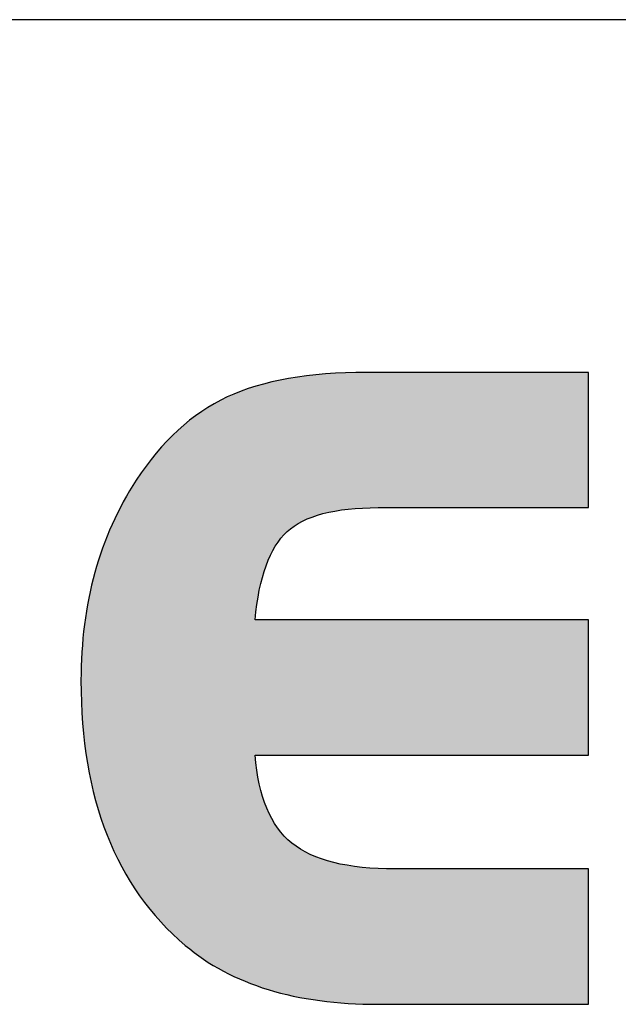
# Model space of a CAD drawing. Units: millimetres. Extents: x 1463 to 2580, y 1920 to 3494.
# Drawn here: x 2280 to 2303, y 1951 to 1989 of the extents above; entities that cross this region are included whole.
import ezdxf

# ---------------------------------------------------------------- set-up
doc = ezdxf.new("R2010")
doc.units = ezdxf.units.MM
doc.layers.add('_U+5716_U+5C64 1', color=7, linetype='Continuous')

# ---------------------------------------------------------------- blocks, each defined once
blk = doc.blocks.new('block 73')
at = {"layer": '_U+5716_U+5C64 1'}
blk.add_open_spline([(165.7825, -283.8816), (165.7825, -283.8816), (165.7825, -284.8572), (165.7825, -284.8572), (165.7825, -284.8572), (163.3792, -284.8572), (163.3792, -284.8572), (163.4017, -285.1547), (163.4894, -285.3662), (163.6439, -285.4906), (163.7969, -285.6152), (164.0461, -285.6771), (164.3898, -285.6771), (164.3898, -285.6771), (165.7825, -285.6771), (165.7825, -285.6771), (165.7825, -285.6771), (165.7825, -286.6527), (165.7825, -286.6527), (165.7825, -286.6527), (164.2661, -286.6527), (164.2661, -286.6527), (163.6732, -286.6527), (163.2093, -286.5113), (162.8749, -286.2277), (162.3734, -285.8046), (162.1227, -285.1678), (162.1227, -284.3183), (162.1227, -283.7634), (162.2555, -283.2821), (162.5216, -282.8742), (162.7045, -282.5937), (162.9232, -282.3943), (163.1775, -282.275), (163.4327, -282.1568), (163.7679, -282.0973), (164.1832, -282.0973), (164.1832, -282.0973), (165.7825, -282.0973), (165.7825, -282.0973), (165.7825, -282.0973), (165.7825, -283.0727), (165.7825, -283.0727), (165.7825, -283.0727), (164.2656, -283.0727), (164.2656, -283.0727), (163.9543, -283.0727), (163.736, -283.1299), (163.6095, -283.2458), (163.4839, -283.3607), (163.4065, -283.573), (163.3792, -283.8816), (163.3792, -283.8816), (165.7825, -283.8816), (165.7825, -283.8816)], degree=3, knots=[0, 0, 0, 0, 1, 1, 1, 2, 2, 2, 3, 3, 3, 4, 4, 4, 5, 5, 5, 6, 6, 6, 7, 7, 7, 8, 8, 8, 9, 9, 9, 10, 10, 10, 11, 11, 11, 12, 12, 12, 13, 13, 13, 14, 14, 14, 15, 15, 15, 16, 16, 16, 17, 17, 17, 18, 18, 18, 18], dxfattribs=at)
blk = doc.blocks.new('block 74')
at = {"layer": '_U+5716_U+5C64 1'}
blk.add_open_spline([(165.7825, -283.8816), (165.7825, -283.8816), (165.7825, -284.8572), (165.7825, -284.8572), (165.7825, -284.8572), (163.3792, -284.8572), (163.3792, -284.8572), (163.4017, -285.1547), (163.4894, -285.3662), (163.6439, -285.4906), (163.7969, -285.6152), (164.0461, -285.6771), (164.3898, -285.6771), (164.3898, -285.6771), (165.7825, -285.6771), (165.7825, -285.6771), (165.7825, -285.6771), (165.7825, -286.6527), (165.7825, -286.6527), (165.7825, -286.6527), (164.2661, -286.6527), (164.2661, -286.6527), (163.6732, -286.6527), (163.2093, -286.5113), (162.8749, -286.2277), (162.3734, -285.8046), (162.1227, -285.1678), (162.1227, -284.3183), (162.1227, -283.7634), (162.2555, -283.2821), (162.5216, -282.8742), (162.7045, -282.5937), (162.9232, -282.3943), (163.1775, -282.275), (163.4327, -282.1568), (163.7679, -282.0973), (164.1832, -282.0973), (164.1832, -282.0973), (165.7825, -282.0973), (165.7825, -282.0973), (165.7825, -282.0973), (165.7825, -283.0727), (165.7825, -283.0727), (165.7825, -283.0727), (164.2656, -283.0727), (164.2656, -283.0727), (163.9543, -283.0727), (163.736, -283.1299), (163.6095, -283.2458), (163.4839, -283.3607), (163.4065, -283.573), (163.3792, -283.8816), (163.3792, -283.8816), (165.7825, -283.8816), (165.7825, -283.8816)], degree=3, knots=[0, 0, 0, 0, 1, 1, 1, 2, 2, 2, 3, 3, 3, 4, 4, 4, 5, 5, 5, 6, 6, 6, 7, 7, 7, 8, 8, 8, 9, 9, 9, 10, 10, 10, 11, 11, 11, 12, 12, 12, 13, 13, 13, 14, 14, 14, 15, 15, 15, 16, 16, 16, 17, 17, 17, 18, 18, 18, 18], dxfattribs=at)
blk = doc.blocks.new('block 75')
at = {"layer": '_U+5716_U+5C64 1'}
blk.add_open_spline([(165.7825, -283.8816), (165.7825, -283.8816), (165.7825, -284.8572), (165.7825, -284.8572), (165.7825, -284.8572), (163.3792, -284.8572), (163.3792, -284.8572), (163.4017, -285.1547), (163.4894, -285.3662), (163.6439, -285.4906), (163.7969, -285.6152), (164.0461, -285.6771), (164.3898, -285.6771), (164.3898, -285.6771), (165.7825, -285.6771), (165.7825, -285.6771), (165.7825, -285.6771), (165.7825, -286.6527), (165.7825, -286.6527), (165.7825, -286.6527), (164.2661, -286.6527), (164.2661, -286.6527), (163.6732, -286.6527), (163.2093, -286.5113), (162.8749, -286.2277), (162.3734, -285.8046), (162.1227, -285.1678), (162.1227, -284.3183), (162.1227, -283.7634), (162.2555, -283.2821), (162.5216, -282.8742), (162.7045, -282.5937), (162.9232, -282.3943), (163.1775, -282.275), (163.4327, -282.1568), (163.7679, -282.0973), (164.1832, -282.0973), (164.1832, -282.0973), (165.7825, -282.0973), (165.7825, -282.0973), (165.7825, -282.0973), (165.7825, -283.0727), (165.7825, -283.0727), (165.7825, -283.0727), (164.2656, -283.0727), (164.2656, -283.0727), (163.9543, -283.0727), (163.736, -283.1299), (163.6095, -283.2458), (163.4839, -283.3607), (163.4065, -283.573), (163.3792, -283.8816), (163.3792, -283.8816), (165.7825, -283.8816), (165.7825, -283.8816)], degree=3, knots=[0, 0, 0, 0, 1, 1, 1, 2, 2, 2, 3, 3, 3, 4, 4, 4, 5, 5, 5, 6, 6, 6, 7, 7, 7, 8, 8, 8, 9, 9, 9, 10, 10, 10, 11, 11, 11, 12, 12, 12, 13, 13, 13, 14, 14, 14, 15, 15, 15, 16, 16, 16, 17, 17, 17, 18, 18, 18, 18], dxfattribs=at)
blk = doc.blocks.new('block 76')
at = {"layer": '_U+5716_U+5C64 1'}
blk.add_open_spline([(165.7825, -283.8816), (165.7825, -283.8816), (165.7825, -284.8572), (165.7825, -284.8572), (165.7825, -284.8572), (163.3792, -284.8572), (163.3792, -284.8572), (163.4017, -285.1547), (163.4894, -285.3662), (163.6439, -285.4906), (163.7969, -285.6152), (164.0461, -285.6771), (164.3898, -285.6771), (164.3898, -285.6771), (165.7825, -285.6771), (165.7825, -285.6771), (165.7825, -285.6771), (165.7825, -286.6527), (165.7825, -286.6527), (165.7825, -286.6527), (164.2661, -286.6527), (164.2661, -286.6527), (163.6732, -286.6527), (163.2093, -286.5113), (162.8749, -286.2277), (162.3734, -285.8046), (162.1227, -285.1678), (162.1227, -284.3183), (162.1227, -283.7634), (162.2555, -283.2821), (162.5216, -282.8742), (162.7045, -282.5937), (162.9232, -282.3943), (163.1775, -282.275), (163.4327, -282.1568), (163.7679, -282.0973), (164.1832, -282.0973), (164.1832, -282.0973), (165.7825, -282.0973), (165.7825, -282.0973), (165.7825, -282.0973), (165.7825, -283.0727), (165.7825, -283.0727), (165.7825, -283.0727), (164.2656, -283.0727), (164.2656, -283.0727), (163.9543, -283.0727), (163.736, -283.1299), (163.6095, -283.2458), (163.4839, -283.3607), (163.4065, -283.573), (163.3792, -283.8816), (163.3792, -283.8816), (165.7825, -283.8816), (165.7825, -283.8816)], degree=3, knots=[0, 0, 0, 0, 1, 1, 1, 2, 2, 2, 3, 3, 3, 4, 4, 4, 5, 5, 5, 6, 6, 6, 7, 7, 7, 8, 8, 8, 9, 9, 9, 10, 10, 10, 11, 11, 11, 12, 12, 12, 13, 13, 13, 14, 14, 14, 15, 15, 15, 16, 16, 16, 17, 17, 17, 18, 18, 18, 18], dxfattribs=at)
blk = doc.blocks.new('block 77')
at = {"layer": '_U+5716_U+5C64 1'}
blk.add_open_spline([(165.7825, -283.8816), (165.7825, -283.8816), (165.7825, -284.8572), (165.7825, -284.8572), (165.7825, -284.8572), (163.3792, -284.8572), (163.3792, -284.8572), (163.4017, -285.1547), (163.4894, -285.3662), (163.6439, -285.4906), (163.7969, -285.6152), (164.0461, -285.6771), (164.3898, -285.6771), (164.3898, -285.6771), (165.7825, -285.6771), (165.7825, -285.6771), (165.7825, -285.6771), (165.7825, -286.6527), (165.7825, -286.6527), (165.7825, -286.6527), (164.2661, -286.6527), (164.2661, -286.6527), (163.6732, -286.6527), (163.2093, -286.5113), (162.8749, -286.2277), (162.3734, -285.8046), (162.1227, -285.1678), (162.1227, -284.3183), (162.1227, -283.7634), (162.2555, -283.2821), (162.5216, -282.8742), (162.7045, -282.5937), (162.9232, -282.3943), (163.1775, -282.275), (163.4327, -282.1568), (163.7679, -282.0973), (164.1832, -282.0973), (164.1832, -282.0973), (165.7825, -282.0973), (165.7825, -282.0973), (165.7825, -282.0973), (165.7825, -283.0727), (165.7825, -283.0727), (165.7825, -283.0727), (164.2656, -283.0727), (164.2656, -283.0727), (163.9543, -283.0727), (163.736, -283.1299), (163.6095, -283.2458), (163.4839, -283.3607), (163.4065, -283.573), (163.3792, -283.8816), (163.3792, -283.8816), (165.7825, -283.8816), (165.7825, -283.8816)], degree=3, knots=[0, 0, 0, 0, 1, 1, 1, 2, 2, 2, 3, 3, 3, 4, 4, 4, 5, 5, 5, 6, 6, 6, 7, 7, 7, 8, 8, 8, 9, 9, 9, 10, 10, 10, 11, 11, 11, 12, 12, 12, 13, 13, 13, 14, 14, 14, 15, 15, 15, 16, 16, 16, 17, 17, 17, 18, 18, 18, 18], dxfattribs=at)
blk = doc.blocks.new('block 78')
at = {"layer": '_U+5716_U+5C64 1'}
blk.add_open_spline([(165.7825, -283.8816), (165.7825, -283.8816), (165.7825, -284.8572), (165.7825, -284.8572), (165.7825, -284.8572), (163.3792, -284.8572), (163.3792, -284.8572), (163.4017, -285.1547), (163.4894, -285.3662), (163.6439, -285.4906), (163.7969, -285.6152), (164.0461, -285.6771), (164.3898, -285.6771), (164.3898, -285.6771), (165.7825, -285.6771), (165.7825, -285.6771), (165.7825, -285.6771), (165.7825, -286.6527), (165.7825, -286.6527), (165.7825, -286.6527), (164.2661, -286.6527), (164.2661, -286.6527), (163.6732, -286.6527), (163.2093, -286.5113), (162.8749, -286.2277), (162.3734, -285.8046), (162.1227, -285.1678), (162.1227, -284.3183), (162.1227, -283.7634), (162.2555, -283.2821), (162.5216, -282.8742), (162.7045, -282.5937), (162.9232, -282.3943), (163.1775, -282.275), (163.4327, -282.1568), (163.7679, -282.0973), (164.1832, -282.0973), (164.1832, -282.0973), (165.7825, -282.0973), (165.7825, -282.0973), (165.7825, -282.0973), (165.7825, -283.0727), (165.7825, -283.0727), (165.7825, -283.0727), (164.2656, -283.0727), (164.2656, -283.0727), (163.9543, -283.0727), (163.736, -283.1299), (163.6095, -283.2458), (163.4839, -283.3607), (163.4065, -283.573), (163.3792, -283.8816), (163.3792, -283.8816), (165.7825, -283.8816), (165.7825, -283.8816)], degree=3, knots=[0, 0, 0, 0, 1, 1, 1, 2, 2, 2, 3, 3, 3, 4, 4, 4, 5, 5, 5, 6, 6, 6, 7, 7, 7, 8, 8, 8, 9, 9, 9, 10, 10, 10, 11, 11, 11, 12, 12, 12, 13, 13, 13, 14, 14, 14, 15, 15, 15, 16, 16, 16, 17, 17, 17, 18, 18, 18, 18], dxfattribs=at)
blk = doc.blocks.new('block 79')
at = {"layer": '_U+5716_U+5C64 1'}
blk.add_open_spline([(165.7825, -283.8816), (165.7825, -283.8816), (165.7825, -284.8572), (165.7825, -284.8572), (165.7825, -284.8572), (163.3792, -284.8572), (163.3792, -284.8572), (163.4017, -285.1547), (163.4894, -285.3662), (163.6439, -285.4906), (163.7969, -285.6152), (164.0461, -285.6771), (164.3898, -285.6771), (164.3898, -285.6771), (165.7825, -285.6771), (165.7825, -285.6771), (165.7825, -285.6771), (165.7825, -286.6527), (165.7825, -286.6527), (165.7825, -286.6527), (164.2661, -286.6527), (164.2661, -286.6527), (163.6732, -286.6527), (163.2093, -286.5113), (162.8749, -286.2277), (162.3734, -285.8046), (162.1227, -285.1678), (162.1227, -284.3183), (162.1227, -283.7634), (162.2555, -283.2821), (162.5216, -282.8742), (162.7045, -282.5937), (162.9232, -282.3943), (163.1775, -282.275), (163.4327, -282.1568), (163.7679, -282.0973), (164.1832, -282.0973), (164.1832, -282.0973), (165.7825, -282.0973), (165.7825, -282.0973), (165.7825, -282.0973), (165.7825, -283.0727), (165.7825, -283.0727), (165.7825, -283.0727), (164.2656, -283.0727), (164.2656, -283.0727), (163.9543, -283.0727), (163.736, -283.1299), (163.6095, -283.2458), (163.4839, -283.3607), (163.4065, -283.573), (163.3792, -283.8816), (163.3792, -283.8816), (165.7825, -283.8816), (165.7825, -283.8816)], degree=3, knots=[0, 0, 0, 0, 1, 1, 1, 2, 2, 2, 3, 3, 3, 4, 4, 4, 5, 5, 5, 6, 6, 6, 7, 7, 7, 8, 8, 8, 9, 9, 9, 10, 10, 10, 11, 11, 11, 12, 12, 12, 13, 13, 13, 14, 14, 14, 15, 15, 15, 16, 16, 16, 17, 17, 17, 18, 18, 18, 18], dxfattribs=at)
blk = doc.blocks.new('block 80')
at = {"layer": '_U+5716_U+5C64 1'}
blk.add_open_spline([(165.7825, -283.8816), (165.7825, -283.8816), (165.7825, -284.8572), (165.7825, -284.8572), (165.7825, -284.8572), (163.3792, -284.8572), (163.3792, -284.8572), (163.4017, -285.1547), (163.4894, -285.3662), (163.6439, -285.4906), (163.7969, -285.6152), (164.0461, -285.6771), (164.3898, -285.6771), (164.3898, -285.6771), (165.7825, -285.6771), (165.7825, -285.6771), (165.7825, -285.6771), (165.7825, -286.6527), (165.7825, -286.6527), (165.7825, -286.6527), (164.2661, -286.6527), (164.2661, -286.6527), (163.6732, -286.6527), (163.2093, -286.5113), (162.8749, -286.2277), (162.3734, -285.8046), (162.1227, -285.1678), (162.1227, -284.3183), (162.1227, -283.7634), (162.2555, -283.2821), (162.5216, -282.8742), (162.7045, -282.5937), (162.9232, -282.3943), (163.1775, -282.275), (163.4327, -282.1568), (163.7679, -282.0973), (164.1832, -282.0973), (164.1832, -282.0973), (165.7825, -282.0973), (165.7825, -282.0973), (165.7825, -282.0973), (165.7825, -283.0727), (165.7825, -283.0727), (165.7825, -283.0727), (164.2656, -283.0727), (164.2656, -283.0727), (163.9543, -283.0727), (163.736, -283.1299), (163.6095, -283.2458), (163.4839, -283.3607), (163.4065, -283.573), (163.3792, -283.8816), (163.3792, -283.8816), (165.7825, -283.8816), (165.7825, -283.8816)], degree=3, knots=[0, 0, 0, 0, 1, 1, 1, 2, 2, 2, 3, 3, 3, 4, 4, 4, 5, 5, 5, 6, 6, 6, 7, 7, 7, 8, 8, 8, 9, 9, 9, 10, 10, 10, 11, 11, 11, 12, 12, 12, 13, 13, 13, 14, 14, 14, 15, 15, 15, 16, 16, 16, 17, 17, 17, 18, 18, 18, 18], dxfattribs=at)
blk = doc.blocks.new('block 81')
at = {"layer": '_U+5716_U+5C64 1'}
blk.add_open_spline([(165.7825, -283.8816), (165.7825, -283.8816), (165.7825, -284.8572), (165.7825, -284.8572), (165.7825, -284.8572), (163.3792, -284.8572), (163.3792, -284.8572), (163.4017, -285.1547), (163.4894, -285.3662), (163.6439, -285.4906), (163.7969, -285.6152), (164.0461, -285.6771), (164.3898, -285.6771), (164.3898, -285.6771), (165.7825, -285.6771), (165.7825, -285.6771), (165.7825, -285.6771), (165.7825, -286.6527), (165.7825, -286.6527), (165.7825, -286.6527), (164.2661, -286.6527), (164.2661, -286.6527), (163.6732, -286.6527), (163.2093, -286.5113), (162.8749, -286.2277), (162.3734, -285.8046), (162.1227, -285.1678), (162.1227, -284.3183), (162.1227, -283.7634), (162.2555, -283.2821), (162.5216, -282.8742), (162.7045, -282.5937), (162.9232, -282.3943), (163.1775, -282.275), (163.4327, -282.1568), (163.7679, -282.0973), (164.1832, -282.0973), (164.1832, -282.0973), (165.7825, -282.0973), (165.7825, -282.0973), (165.7825, -282.0973), (165.7825, -283.0727), (165.7825, -283.0727), (165.7825, -283.0727), (164.2656, -283.0727), (164.2656, -283.0727), (163.9543, -283.0727), (163.736, -283.1299), (163.6095, -283.2458), (163.4839, -283.3607), (163.4065, -283.573), (163.3792, -283.8816), (163.3792, -283.8816), (165.7825, -283.8816), (165.7825, -283.8816)], degree=3, knots=[0, 0, 0, 0, 1, 1, 1, 2, 2, 2, 3, 3, 3, 4, 4, 4, 5, 5, 5, 6, 6, 6, 7, 7, 7, 8, 8, 8, 9, 9, 9, 10, 10, 10, 11, 11, 11, 12, 12, 12, 13, 13, 13, 14, 14, 14, 15, 15, 15, 16, 16, 16, 17, 17, 17, 18, 18, 18, 18], dxfattribs=at)
blk = doc.blocks.new('block 82')
at = {"layer": '_U+5716_U+5C64 1'}
blk.add_open_spline([(165.7825, -283.8816), (165.7825, -283.8816), (165.7825, -284.8572), (165.7825, -284.8572), (165.7825, -284.8572), (163.3792, -284.8572), (163.3792, -284.8572), (163.4017, -285.1547), (163.4894, -285.3662), (163.6439, -285.4906), (163.7969, -285.6152), (164.0461, -285.6771), (164.3898, -285.6771), (164.3898, -285.6771), (165.7825, -285.6771), (165.7825, -285.6771), (165.7825, -285.6771), (165.7825, -286.6527), (165.7825, -286.6527), (165.7825, -286.6527), (164.2661, -286.6527), (164.2661, -286.6527), (163.6732, -286.6527), (163.2093, -286.5113), (162.8749, -286.2277), (162.3734, -285.8046), (162.1227, -285.1678), (162.1227, -284.3183), (162.1227, -283.7634), (162.2555, -283.2821), (162.5216, -282.8742), (162.7045, -282.5937), (162.9232, -282.3943), (163.1775, -282.275), (163.4327, -282.1568), (163.7679, -282.0973), (164.1832, -282.0973), (164.1832, -282.0973), (165.7825, -282.0973), (165.7825, -282.0973), (165.7825, -282.0973), (165.7825, -283.0727), (165.7825, -283.0727), (165.7825, -283.0727), (164.2656, -283.0727), (164.2656, -283.0727), (163.9543, -283.0727), (163.736, -283.1299), (163.6095, -283.2458), (163.4839, -283.3607), (163.4065, -283.573), (163.3792, -283.8816), (163.3792, -283.8816), (165.7825, -283.8816), (165.7825, -283.8816)], degree=3, knots=[0, 0, 0, 0, 1, 1, 1, 2, 2, 2, 3, 3, 3, 4, 4, 4, 5, 5, 5, 6, 6, 6, 7, 7, 7, 8, 8, 8, 9, 9, 9, 10, 10, 10, 11, 11, 11, 12, 12, 12, 13, 13, 13, 14, 14, 14, 15, 15, 15, 16, 16, 16, 17, 17, 17, 18, 18, 18, 18], dxfattribs=at)
blk = doc.blocks.new('block 83')
at = {"layer": '_U+5716_U+5C64 1'}
blk.add_open_spline([(165.7825, -283.8816), (165.7825, -283.8816), (165.7825, -284.8572), (165.7825, -284.8572), (165.7825, -284.8572), (163.3792, -284.8572), (163.3792, -284.8572), (163.4017, -285.1547), (163.4894, -285.3662), (163.6439, -285.4906), (163.7969, -285.6152), (164.0461, -285.6771), (164.3898, -285.6771), (164.3898, -285.6771), (165.7825, -285.6771), (165.7825, -285.6771), (165.7825, -285.6771), (165.7825, -286.6527), (165.7825, -286.6527), (165.7825, -286.6527), (164.2661, -286.6527), (164.2661, -286.6527), (163.6732, -286.6527), (163.2093, -286.5113), (162.8749, -286.2277), (162.3734, -285.8046), (162.1227, -285.1678), (162.1227, -284.3183), (162.1227, -283.7634), (162.2555, -283.2821), (162.5216, -282.8742), (162.7045, -282.5937), (162.9232, -282.3943), (163.1775, -282.275), (163.4327, -282.1568), (163.7679, -282.0973), (164.1832, -282.0973), (164.1832, -282.0973), (165.7825, -282.0973), (165.7825, -282.0973), (165.7825, -282.0973), (165.7825, -283.0727), (165.7825, -283.0727), (165.7825, -283.0727), (164.2656, -283.0727), (164.2656, -283.0727), (163.9543, -283.0727), (163.736, -283.1299), (163.6095, -283.2458), (163.4839, -283.3607), (163.4065, -283.573), (163.3792, -283.8816), (163.3792, -283.8816), (165.7825, -283.8816), (165.7825, -283.8816)], degree=3, knots=[0, 0, 0, 0, 1, 1, 1, 2, 2, 2, 3, 3, 3, 4, 4, 4, 5, 5, 5, 6, 6, 6, 7, 7, 7, 8, 8, 8, 9, 9, 9, 10, 10, 10, 11, 11, 11, 12, 12, 12, 13, 13, 13, 14, 14, 14, 15, 15, 15, 16, 16, 16, 17, 17, 17, 18, 18, 18, 18], dxfattribs=at)
blk = doc.blocks.new('block 84')
at = {"layer": '_U+5716_U+5C64 1'}
blk.add_open_spline([(165.7825, -283.8816), (165.7825, -283.8816), (165.7825, -284.8572), (165.7825, -284.8572), (165.7825, -284.8572), (163.3792, -284.8572), (163.3792, -284.8572), (163.4017, -285.1547), (163.4894, -285.3662), (163.6439, -285.4906), (163.7969, -285.6152), (164.0461, -285.6771), (164.3898, -285.6771), (164.3898, -285.6771), (165.7825, -285.6771), (165.7825, -285.6771), (165.7825, -285.6771), (165.7825, -286.6527), (165.7825, -286.6527), (165.7825, -286.6527), (164.2661, -286.6527), (164.2661, -286.6527), (163.6732, -286.6527), (163.2093, -286.5113), (162.8749, -286.2277), (162.3734, -285.8046), (162.1227, -285.1678), (162.1227, -284.3183), (162.1227, -283.7634), (162.2555, -283.2821), (162.5216, -282.8742), (162.7045, -282.5937), (162.9232, -282.3943), (163.1775, -282.275), (163.4327, -282.1568), (163.7679, -282.0973), (164.1832, -282.0973), (164.1832, -282.0973), (165.7825, -282.0973), (165.7825, -282.0973), (165.7825, -282.0973), (165.7825, -283.0727), (165.7825, -283.0727), (165.7825, -283.0727), (164.2656, -283.0727), (164.2656, -283.0727), (163.9543, -283.0727), (163.736, -283.1299), (163.6095, -283.2458), (163.4839, -283.3607), (163.4065, -283.573), (163.3792, -283.8816), (163.3792, -283.8816), (165.7825, -283.8816), (165.7825, -283.8816)], degree=3, knots=[0, 0, 0, 0, 1, 1, 1, 2, 2, 2, 3, 3, 3, 4, 4, 4, 5, 5, 5, 6, 6, 6, 7, 7, 7, 8, 8, 8, 9, 9, 9, 10, 10, 10, 11, 11, 11, 12, 12, 12, 13, 13, 13, 14, 14, 14, 15, 15, 15, 16, 16, 16, 17, 17, 17, 18, 18, 18, 18], dxfattribs=at)
blk = doc.blocks.new('block 85')
at = {"layer": '_U+5716_U+5C64 1'}
blk.add_open_spline([(165.7825, -283.8816), (165.7825, -283.8816), (165.7825, -284.8572), (165.7825, -284.8572), (165.7825, -284.8572), (163.3792, -284.8572), (163.3792, -284.8572), (163.4017, -285.1547), (163.4894, -285.3662), (163.6439, -285.4906), (163.7969, -285.6152), (164.0461, -285.6771), (164.3898, -285.6771), (164.3898, -285.6771), (165.7825, -285.6771), (165.7825, -285.6771), (165.7825, -285.6771), (165.7825, -286.6527), (165.7825, -286.6527), (165.7825, -286.6527), (164.2661, -286.6527), (164.2661, -286.6527), (163.6732, -286.6527), (163.2093, -286.5113), (162.8749, -286.2277), (162.3734, -285.8046), (162.1227, -285.1678), (162.1227, -284.3183), (162.1227, -283.7634), (162.2555, -283.2821), (162.5216, -282.8742), (162.7045, -282.5937), (162.9232, -282.3943), (163.1775, -282.275), (163.4327, -282.1568), (163.7679, -282.0973), (164.1832, -282.0973), (164.1832, -282.0973), (165.7825, -282.0973), (165.7825, -282.0973), (165.7825, -282.0973), (165.7825, -283.0727), (165.7825, -283.0727), (165.7825, -283.0727), (164.2656, -283.0727), (164.2656, -283.0727), (163.9543, -283.0727), (163.736, -283.1299), (163.6095, -283.2458), (163.4839, -283.3607), (163.4065, -283.573), (163.3792, -283.8816), (163.3792, -283.8816), (165.7825, -283.8816), (165.7825, -283.8816)], degree=3, knots=[0, 0, 0, 0, 1, 1, 1, 2, 2, 2, 3, 3, 3, 4, 4, 4, 5, 5, 5, 6, 6, 6, 7, 7, 7, 8, 8, 8, 9, 9, 9, 10, 10, 10, 11, 11, 11, 12, 12, 12, 13, 13, 13, 14, 14, 14, 15, 15, 15, 16, 16, 16, 17, 17, 17, 18, 18, 18, 18], dxfattribs=at)
blk = doc.blocks.new('block 86')
at = {"layer": '_U+5716_U+5C64 1'}
h = blk.add_hatch(color=256, dxfattribs=at)
h.dxf.hatch_style = 2
edge = h.paths.add_edge_path()
edge.add_spline(control_points=[(165.7825, -283.8816), (165.7825, -283.8816), (165.7825, -284.8572), (165.7825, -284.8572), (165.7825, -284.8572), (163.3792, -284.8572), (163.3792, -284.8572), (163.4017, -285.1547), (163.4894, -285.3662), (163.6439, -285.4906), (163.7969, -285.6152), (164.0461, -285.6771), (164.3898, -285.6771), (164.3898, -285.6771), (165.7825, -285.6771), (165.7825, -285.6771), (165.7825, -285.6771), (165.7825, -286.6527), (165.7825, -286.6527), (165.7825, -286.6527), (164.2661, -286.6527), (164.2661, -286.6527), (163.6732, -286.6527), (163.2093, -286.5113), (162.8749, -286.2277), (162.3734, -285.8046), (162.1227, -285.1678), (162.1227, -284.3183), (162.1227, -283.7634), (162.2555, -283.2821), (162.5216, -282.8742), (162.7045, -282.5937), (162.9232, -282.3943), (163.1775, -282.275), (163.4327, -282.1568), (163.7679, -282.0973), (164.1832, -282.0973), (164.1832, -282.0973), (165.7825, -282.0973), (165.7825, -282.0973), (165.7825, -282.0973), (165.7825, -283.0727), (165.7825, -283.0727), (165.7825, -283.0727), (164.2656, -283.0727), (164.2656, -283.0727), (163.9543, -283.0727), (163.736, -283.1299), (163.6095, -283.2458), (163.4839, -283.3607), (163.4065, -283.573), (163.3792, -283.8816), (163.3792, -283.8816), (165.7825, -283.8816), (165.7825, -283.8816)], knot_values=[0, 0, 0, 0, 1, 1, 1, 2, 2, 2, 3, 3, 3, 4, 4, 4, 5, 5, 5, 6, 6, 6, 7, 7, 7, 8, 8, 8, 9, 9, 9, 10, 10, 10, 11, 11, 11, 12, 12, 12, 13, 13, 13, 14, 14, 14, 15, 15, 15, 16, 16, 16, 17, 17, 17, 18, 18, 18, 18], degree=3, periodic=0)
blk.add_open_spline([(165.7825, -283.8816), (165.7825, -283.8816), (165.7825, -284.8572), (165.7825, -284.8572), (165.7825, -284.8572), (163.3792, -284.8572), (163.3792, -284.8572), (163.4017, -285.1547), (163.4894, -285.3662), (163.6439, -285.4906), (163.7969, -285.6152), (164.0461, -285.6771), (164.3898, -285.6771), (164.3898, -285.6771), (165.7825, -285.6771), (165.7825, -285.6771), (165.7825, -285.6771), (165.7825, -286.6527), (165.7825, -286.6527), (165.7825, -286.6527), (164.2661, -286.6527), (164.2661, -286.6527), (163.6732, -286.6527), (163.2093, -286.5113), (162.8749, -286.2277), (162.3734, -285.8046), (162.1227, -285.1678), (162.1227, -284.3183), (162.1227, -283.7634), (162.2555, -283.2821), (162.5216, -282.8742), (162.7045, -282.5937), (162.9232, -282.3943), (163.1775, -282.275), (163.4327, -282.1568), (163.7679, -282.0973), (164.1832, -282.0973), (164.1832, -282.0973), (165.7825, -282.0973), (165.7825, -282.0973), (165.7825, -282.0973), (165.7825, -283.0727), (165.7825, -283.0727), (165.7825, -283.0727), (164.2656, -283.0727), (164.2656, -283.0727), (163.9543, -283.0727), (163.736, -283.1299), (163.6095, -283.2458), (163.4839, -283.3607), (163.4065, -283.573), (163.3792, -283.8816), (163.3792, -283.8816), (165.7825, -283.8816), (165.7825, -283.8816)], degree=3, knots=[0, 0, 0, 0, 1, 1, 1, 2, 2, 2, 3, 3, 3, 4, 4, 4, 5, 5, 5, 6, 6, 6, 7, 7, 7, 8, 8, 8, 9, 9, 9, 10, 10, 10, 11, 11, 11, 12, 12, 12, 13, 13, 13, 14, 14, 14, 15, 15, 15, 16, 16, 16, 17, 17, 17, 18, 18, 18, 18], dxfattribs=at)

msp = doc.modelspace()

# ---------------------------------------------------------------- linework, layer by layer
msp.add_lwpolyline([(2580.19, 1989.195), (1828.693, 1989.195)])

# ---------------------------------------------------------------- block references
at = {"xscale": 5.450108106835943, "yscale": 5.450108106835943, "zscale": 5.450108106835943}
for name in ['block 73', 'block 74', 'block 75', 'block 76', 'block 77', 'block 78', 'block 79', 'block 80', 'block 81', 'block 82', 'block 83', 'block 84', 'block 85', 'block 86']:
    msp.add_blockref(name, (1398.782, 3512.802), dxfattribs=at)

doc.saveas('drawing.dxf')
